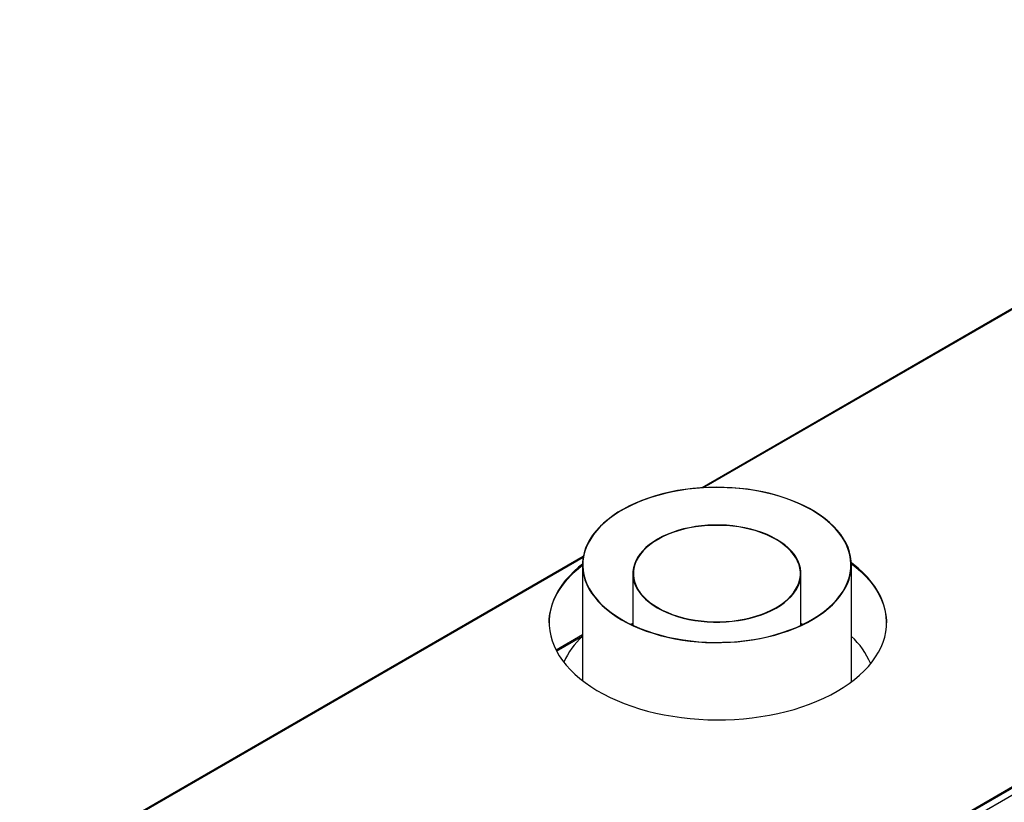
# Model space of a CAD drawing. Units: millimetres. Extents: x 3 to 7983, y 8 to 11294.
# Drawn here: x 4475 to 5219, y 3324 to 3915 of the extents above; entities that cross this region are included whole.
import ezdxf

# ---------------------------------------------------------------- set-up
doc = ezdxf.new("R2010")
doc.units = ezdxf.units.MM
doc.header["$LTSCALE"] = 38

msp = doc.modelspace()

# ---------------------------------------------------------------- linework, layer by layer
at = {"color": 7, "linetype": 'Continuous', "lineweight": 25}
for p, q in [((5602.825, 3915.131), (4990.834, 3561.836)), ((5913.891, 3733.585), (4529.022, 2934.118)), ((5913.891, 3732.769), (4529.022, 2933.301)), ((4900.904, 3509.921), (4213.713, 3113.214)), ((4900.3, 3503.533), (4900.3, 3416.265)), ((5103.5, 3415.189), (5103.5, 3503.533)), ((4938.4, 3497.017), (4938.4, 3457.969)), ((5065.4, 3457.969), (5065.4, 3497.017)), ((4938.4, 3459.025), (4937.277, 3458.498)), ((5066.782, 3458.623), (5065.4, 3459.276)), ((5066.523, 3458.498), (5065.4, 3459.025)), ((4900.3, 3450.713), (4880.391, 3439.22))]:
    msp.add_line(p, q, dxfattribs=at)
at = {"color": 8, "linetype": 'Continuous', "lineweight": 25}
for p, q in [((5603.825, 3915.032), (4992.139, 3561.914)), ((5918.487, 3730.115), (4527.962, 2927.382)), ((4900.77, 3509.167), (4214.713, 3113.115)), ((4880.8, 3438.442), (4900.3, 3449.699))]:
    msp.add_line(p, q, dxfattribs=at)
at = {"color": 7, "linetype": 'Continuous', "lineweight": 25, "flags": 128}
for points in [[(4929.837, 3462.187), (4934.164, 3459.817), (4938.725, 3457.597), (4943.504, 3455.536), (4948.484, 3453.64), (4953.648, 3451.917), (4958.979, 3450.371), (4964.457, 3449.008), (4970.065, 3447.834), (4975.782, 3446.851), (4981.589, 3446.064), (4987.467, 3445.475), (4993.394, 3445.086), (4999.35, 3444.899), (5005.315, 3444.913), (5011.269, 3445.13), (5017.19, 3445.548), (5023.058, 3446.166), (5028.854, 3446.982), (5034.556, 3447.992), (5040.146, 3449.194), (5045.604, 3450.584), (5050.912, 3452.156), (5056.05, 3453.905), (5061.002, 3455.825), (5065.75, 3457.91), (5070.278, 3460.152), (5074.571, 3462.543), (5078.612, 3465.076), (5082.39, 3467.741), (5085.89, 3470.53), (5089.1, 3473.432), (5092.01, 3476.438), (5094.609, 3479.538), (5096.888, 3482.72), (5098.84, 3485.974), (5100.458, 3489.289), (5101.736, 3492.652), (5102.671, 3496.054), (5103.257, 3499.48), (5103.494, 3502.921), (5103.381, 3506.364), (5102.919, 3509.798), (5102.108, 3513.209), (5100.951, 3516.588), (5099.453, 3519.921), (5097.619, 3523.198), (5095.455, 3526.407), (5092.968, 3529.537), (5090.168, 3532.578), (5087.063, 3535.518), (5083.664, 3538.348), (5079.984, 3541.058), (5076.034, 3543.639), (5071.829, 3546.082), (5067.383, 3548.377), (5062.711, 3550.519), (5057.83, 3552.498), (5052.756, 3554.308), (5047.506, 3555.944), (5042.099, 3557.399), (5036.554, 3558.668), (5030.889, 3559.747), (5025.124, 3560.632), (5019.28, 3561.321), (5013.375, 3561.81), (5007.43, 3562.098), (5001.467, 3562.184), (4995.505, 3562.069), (4989.565, 3561.751), (4983.668, 3561.233), (4977.834, 3560.516), (4972.082, 3559.602), (4966.434, 3558.495), (4960.907, 3557.199), (4955.522, 3555.718), (4950.297, 3554.056), (4945.249, 3552.221), (4940.397, 3550.218), (4935.757, 3548.054), (4931.345, 3545.736), (4927.176, 3543.273), (4923.265, 3540.673), (4919.625, 3537.945), (4916.268, 3535.098), (4913.207, 3532.142), (4910.451, 3529.088), (4908.011, 3525.946), (4905.894, 3522.726), (4904.108, 3519.441), (4902.66, 3516.1), (4901.553, 3512.716), (4900.792, 3509.301), (4900.38, 3505.865), (4900.318, 3502.422), (4900.606, 3498.982), (4901.243, 3495.558), (4902.228, 3492.162), (4903.555, 3488.804), (4905.222, 3485.498), (4907.222, 3482.254), (4909.549, 3479.083), (4912.193, 3475.996), (4915.147, 3473.004), (4918.4, 3470.118), (4921.941, 3467.346), (4925.758, 3464.7), (4929.837, 3462.187)], [(4930.05, 3462.309), (4934.406, 3459.924), (4939, 3457.693), (4943.814, 3455.622), (4948.833, 3453.72), (4954.038, 3451.992), (4959.411, 3450.446), (4964.933, 3449.086), (4970.585, 3447.918), (4976.347, 3446.944), (4982.199, 3446.17), (4988.12, 3445.597), (4994.09, 3445.227), (5000.087, 3445.063), (5006.09, 3445.103), (5012.079, 3445.349), (5018.032, 3445.8), (5023.928, 3446.453), (5029.747, 3447.306), (5035.468, 3448.357), (5041.071, 3449.602), (5046.536, 3451.036), (5051.845, 3452.655), (5056.978, 3454.453), (5061.918, 3456.422), (5066.647, 3458.558), (5071.148, 3460.851), (5075.407, 3463.294), (5079.407, 3465.879), (5083.135, 3468.595), (5086.577, 3471.435), (5089.722, 3474.387), (5092.559, 3477.442), (5095.077, 3480.588), (5097.268, 3483.815), (5099.124, 3487.111), (5100.638, 3490.465), (5101.806, 3493.865), (5102.623, 3497.298), (5103.086, 3500.754), (5103.193, 3504.219), (5102.945, 3507.682), (5102.341, 3511.13), (5101.385, 3514.552), (5100.08, 3517.935), (5098.429, 3521.267), (5096.44, 3524.537), (5094.118, 3527.733), (5091.473, 3530.845), (5088.513, 3533.86), (5085.249, 3536.769), (5081.692, 3539.561), (5077.854, 3542.226), (5073.75, 3544.756), (5069.394, 3547.141), (5064.8, 3549.373), (5059.985, 3551.443), (5054.967, 3553.345), (5049.762, 3555.073), (5044.389, 3556.619), (5038.867, 3557.979), (5033.215, 3559.148), (5027.452, 3560.121), (5021.601, 3560.895), (5015.679, 3561.468), (5009.71, 3561.838), (5003.713, 3562.002), (4997.71, 3561.962), (4991.721, 3561.716), (4985.768, 3561.266), (4979.872, 3560.612), (4974.053, 3559.759), (4968.332, 3558.708), (4962.729, 3557.463), (4957.264, 3556.029), (4951.955, 3554.41), (4946.822, 3552.613), (4941.882, 3550.643), (4937.153, 3548.507), (4932.651, 3546.214), (4928.393, 3543.771), (4924.393, 3541.186), (4920.665, 3538.47), (4917.223, 3535.63), (4914.077, 3532.678), (4911.241, 3529.623), (4908.723, 3526.477), (4906.532, 3523.25), (4904.676, 3519.954), (4903.161, 3516.6), (4901.994, 3513.201), (4901.177, 3509.767), (4900.714, 3506.311), (4900.607, 3502.846), (4900.855, 3499.383), (4901.459, 3495.935), (4902.415, 3492.513), (4903.72, 3489.13), (4905.37, 3485.798), (4907.36, 3482.528), (4909.681, 3479.332), (4912.327, 3476.22), (4915.287, 3473.205), (4918.551, 3470.296), (4922.108, 3467.504), (4925.946, 3464.839), (4930.05, 3462.309)], [(4956.861, 3471.176), (4960.332, 3469.305), (4964.035, 3467.589), (4967.95, 3466.038), (4972.056, 3464.66), (4976.328, 3463.463), (4980.743, 3462.453), (4985.276, 3461.637), (4989.902, 3461.019), (4994.596, 3460.602), (4999.33, 3460.389), (5004.079, 3460.38), (5008.815, 3460.577), (5013.513, 3460.977), (5018.146, 3461.579), (5022.688, 3462.379), (5027.114, 3463.372), (5031.398, 3464.554), (5035.518, 3465.918), (5039.45, 3467.455), (5043.172, 3469.157), (5046.663, 3471.016), (5049.903, 3473.02), (5052.876, 3475.158), (5055.563, 3477.418), (5057.95, 3479.788), (5060.023, 3482.254), (5061.772, 3484.803), (5063.185, 3487.42), (5064.256, 3490.091), (5064.978, 3492.8), (5065.348, 3495.533), (5065.363, 3498.274), (5065.022, 3501.009), (5064.329, 3503.721), (5063.286, 3506.395), (5061.901, 3509.017), (5060.179, 3511.572), (5058.132, 3514.046), (5055.771, 3516.424), (5053.108, 3518.694), (5050.158, 3520.842), (5046.939, 3522.858), (5043.468, 3524.728), (5039.765, 3526.444), (5035.849, 3527.995), (5031.744, 3529.373), (5027.472, 3530.57), (5023.057, 3531.58), (5018.524, 3532.396), (5013.897, 3533.014), (5009.204, 3533.431), (5004.47, 3533.644), (4999.721, 3533.653), (4994.985, 3533.456), (4990.287, 3533.056), (4985.654, 3532.454), (4981.112, 3531.654), (4976.686, 3530.661), (4972.401, 3529.479), (4968.282, 3528.115), (4964.35, 3526.578), (4960.628, 3524.876), (4957.137, 3523.017), (4953.897, 3521.013), (4950.924, 3518.875), (4948.237, 3516.615), (4945.85, 3514.245), (4943.777, 3511.779), (4942.028, 3509.23), (4940.615, 3506.613), (4939.544, 3503.943), (4938.821, 3501.233), (4938.452, 3498.5), (4938.437, 3495.759), (4938.778, 3493.024), (4939.471, 3490.312), (4940.513, 3487.638), (4941.899, 3485.016), (4943.62, 3482.461), (4945.668, 3479.987), (4948.029, 3477.609), (4950.692, 3475.339), (4953.641, 3473.191), (4956.861, 3471.176)], [(4957.144, 3471.338), (4960.594, 3469.479), (4964.274, 3467.774), (4968.164, 3466.233), (4972.244, 3464.864), (4976.489, 3463.674), (4980.876, 3462.671), (4985.381, 3461.86), (4989.978, 3461.246), (4994.642, 3460.831), (4999.346, 3460.62), (5004.065, 3460.611), (5008.772, 3460.806), (5013.44, 3461.204), (5018.044, 3461.802), (5022.557, 3462.597), (5026.955, 3463.584), (5031.213, 3464.759), (5035.306, 3466.113), (5039.213, 3467.641), (5042.912, 3469.333), (5046.381, 3471.18), (5049.601, 3473.171), (5052.554, 3475.295), (5055.225, 3477.541), (5057.597, 3479.896), (5059.657, 3482.347), (5061.395, 3484.88), (5062.799, 3487.48), (5063.863, 3490.134), (5064.581, 3492.827), (5064.948, 3495.542), (5064.963, 3498.267), (5064.625, 3500.984), (5063.936, 3503.678), (5062.9, 3506.336), (5061.523, 3508.942), (5059.813, 3511.48), (5057.778, 3513.938), (5055.431, 3516.302), (5052.785, 3518.557), (5049.854, 3520.692), (5046.656, 3522.695), (5043.206, 3524.554), (5039.526, 3526.259), (5035.636, 3527.8), (5031.556, 3529.169), (5027.311, 3530.359), (5022.924, 3531.362), (5018.419, 3532.173), (5013.822, 3532.787), (5009.158, 3533.202), (5004.453, 3533.414), (4999.735, 3533.422), (4995.028, 3533.227), (4990.36, 3532.829), (4985.756, 3532.231), (4981.243, 3531.436), (4976.845, 3530.449), (4972.587, 3529.274), (4968.493, 3527.92), (4964.586, 3526.392), (4960.888, 3524.7), (4957.419, 3522.853), (4954.199, 3520.862), (4951.245, 3518.738), (4948.575, 3516.492), (4946.203, 3514.137), (4944.143, 3511.686), (4942.405, 3509.153), (4941.001, 3506.553), (4939.936, 3503.899), (4939.219, 3501.207), (4938.852, 3498.491), (4938.837, 3495.767), (4939.175, 3493.05), (4939.864, 3490.355), (4940.9, 3487.697), (4942.277, 3485.091), (4943.987, 3482.553), (4946.022, 3480.095), (4948.368, 3477.731), (4951.015, 3475.476), (4953.945, 3473.341), (4957.144, 3471.338)], [(4900.305, 3504.12), (4897.42, 3501.787), (4893.764, 3498.524), (4890.411, 3495.155), (4887.371, 3491.688), (4884.652, 3488.133), (4882.262, 3484.501), (4880.207, 3480.8), (4878.494, 3477.042), (4877.126, 3473.238), (4876.108, 3469.396), (4875.443, 3465.53), (4875.132, 3461.648), (4875.176, 3457.762), (4875.576, 3453.883), (4876.33, 3450.022), (4877.435, 3446.189), (4878.89, 3442.395), (4880.689, 3438.65), (4882.828, 3434.966), (4885.301, 3431.352), (4888.101, 3427.818), (4891.22, 3424.375), (4894.65, 3421.031), (4898.38, 3417.796), (4902.401, 3414.68), (4906.701, 3411.69), (4911.269, 3408.836), (4916.091, 3406.125), (4921.154, 3403.564), (4926.444, 3401.162), (4931.947, 3398.924), (4937.646, 3396.856), (4943.527, 3394.965), (4949.572, 3393.256), (4955.765, 3391.734), (4962.089, 3390.402), (4968.525, 3389.265), (4975.057, 3388.325), (4981.665, 3387.586), (4988.332, 3387.049), (4995.038, 3386.716), (5001.766, 3386.588), (5008.495, 3386.665), (5015.209, 3386.947), (5021.887, 3387.433), (5028.512, 3388.122), (5035.064, 3389.011), (5041.526, 3390.099), (5047.88, 3391.383), (5054.107, 3392.858), (5060.191, 3394.521), (5066.114, 3396.367), (5071.86, 3398.391), (5077.413, 3400.587), (5082.758, 3402.949), (5087.879, 3405.47), (5092.763, 3408.145)], [(5092.763, 3408.145), (5097.396, 3410.964), (5101.764, 3413.92), (5105.856, 3417.006), (5109.66, 3420.212), (5113.165, 3423.529), (5116.363, 3426.948), (5119.243, 3430.46), (5121.799, 3434.055), (5124.022, 3437.723), (5125.907, 3441.453), (5127.448, 3445.236), (5128.641, 3449.06), (5129.483, 3452.916), (5129.971, 3456.791), (5130.104, 3460.676), (5129.882, 3464.56), (5129.305, 3468.432), (5128.375, 3472.28), (5127.095, 3476.095), (5125.467, 3479.866), (5123.498, 3483.581), (5121.191, 3487.232), (5118.553, 3490.807), (5115.593, 3494.297), (5112.317, 3497.692), (5108.736, 3500.982), (5104.859, 3504.158), (5103.458, 3505.224)], [(5103.489, 3504.384), (5106.834, 3501.768), (5110.564, 3498.534), (5113.994, 3495.19), (5117.113, 3491.747), (5119.913, 3488.213), (5122.386, 3484.599), (5124.525, 3480.915), (5126.324, 3477.17), (5127.779, 3473.376), (5128.884, 3469.543), (5129.638, 3465.682), (5130.038, 3461.803), (5130.105, 3459.782)], [(4875.109, 3459.782), (4875.243, 3462.773), (4875.731, 3466.649), (4876.573, 3470.504), (4877.766, 3474.329), (4879.308, 3478.111), (4881.192, 3481.842), (4883.415, 3485.509), (4885.971, 3489.104), (4888.851, 3492.616), (4892.049, 3496.036), (4895.555, 3499.353), (4899.359, 3502.559), (4900.3, 3503.299)], [(4938.4, 3459.277), (4937.153, 3458.688), (4937.018, 3458.623)]]:
    msp.add_lwpolyline(points, dxfattribs=at)
at = {"color": 7, "linetype": 'Continuous', "lineweight": 25}
for centre, radius, start, end in [((4939.594, 3406.393), 58.416, 132.272916, 156.018828), ((5063.639, 3406.062), 59.043, 22.819611, 47.537155)]:
    msp.add_arc(centre, radius, start, end, dxfattribs=at)

doc.saveas('drawing.dxf')
